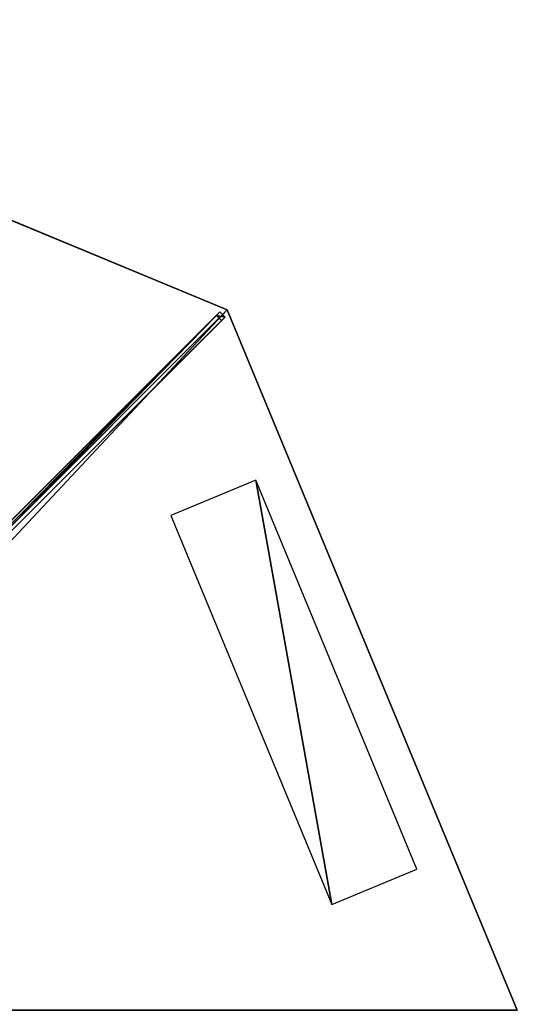
# Model space of a CAD drawing. Units: centimetres. Extents: x -200 to 200, y -200 to 200.
# Drawn here: x 100 to 200, y 1 to 200 of the extents above; entities that cross this region are included whole.
import ezdxf

# ---------------------------------------------------------------- set-up
doc = ezdxf.new("R2010")
doc.units = ezdxf.units.CM
doc.layers.get('0').update_dxf_attribs({"color": 144})

# ---------------------------------------------------------------- blocks, each defined once
blk = doc.blocks.new('Streben. May Parasols_ www.may-online.com')
for p, q in [((6.36, 6.36, 289.7), (141.42, 141.42, 222)), ((4.87, 5.93, 289.76), (139.93, 140.99, 222.06)), ((5.93, 4.87, 289.76), (140.99, 139.93, 222.06)), ((50.82, 51.88, 263.54), (139.22, 140.28, 219.23)), ((51.88, 50.82, 263.54), (140.28, 139.22, 219.23)), ((139.93, 140.99, 222.06), (139.22, 140.28, 219.23)), ((139.22, 140.28, 219.23), (140.28, 139.22, 219.23)), ((140.99, 139.93, 222.06), (139.93, 140.99, 222.06)), ((140.28, 139.22, 219.23), (140.99, 139.93, 222.06))]:
    blk.add_line(p, q)
mesh = blk.add_polyface()
corners = [(4.87, 5.93, 289.76), (50.82, 51.88, 263.54), (4.16, 5.22, 286.93), (139.93, 140.99, 222.06), (139.22, 140.28, 219.23)]
mesh.append_faces([[corners[k] for k in face] for face in [(0, 1, 2), (1, 3, 4)]], dxfattribs={"vtx0": -1})
mesh.append_faces([[corners[k] for k in face] for face in [(1, 0, 3)]], dxfattribs={"vtx0": -1, "vtx2": -1})
mesh = blk.add_polyface()
corners = [(5.93, 4.87, 289.76), (139.93, 140.99, 222.06), (4.87, 5.93, 289.76), (140.99, 139.93, 222.06)]
mesh.append_faces([[corners[k] for k in face] for face in [(0, 1, 2), (1, 0, 3)]], dxfattribs={"vtx0": -1})
mesh = blk.add_polyface()
corners = [(51.88, 50.82, 263.54), (5.93, 4.87, 289.76), (5.22, 4.16, 286.93), (140.99, 139.93, 222.06), (140.28, 139.22, 219.23)]
mesh.append_faces([[corners[k] for k in face] for face in [(0, 1, 2), (3, 0, 4)]], dxfattribs={"vtx0": -1})
mesh.append_faces([[corners[k] for k in face] for face in [(1, 0, 3)]], dxfattribs={"vtx0": -1, "vtx1": -1})
mesh = blk.add_polyface()
corners = [(139.22, 140.28, 219.23), (51.88, 50.82, 263.54), (50.82, 51.88, 263.54), (140.28, 139.22, 219.23)]
mesh.append_faces([[corners[k] for k in face] for face in [(0, 1, 2), (1, 0, 3)]], dxfattribs={"vtx0": -1})
mesh = blk.add_polyface()
corners = [(139.22, 140.28, 219.23), (140.99, 139.93, 222.06), (140.28, 139.22, 219.23), (139.93, 140.99, 222.06)]
mesh.append_faces([[corners[k] for k in face] for face in [(0, 1, 2), (1, 0, 3)]], dxfattribs={"vtx0": -1})
blk = doc.blocks.new('Membrane. May Parasols_ www.may-online.com')
for p, q in [((141.42, 141.42, 222), (0, 200, 222)), ((141.42, 141.42, 221.99), (0, 200, 221.99)), ((141.42, 141.42, 222), (6.36, 6.36, 289.7)), ((141.42, 141.42, 221.99), (6.36, 6.36, 289.69)), ((141.42, 141.42, 221.99), (6.36, 6.36, 289.69)), ((200, 0, 222), (141.42, 141.42, 222)), ((200, 0, 221.99), (141.42, 141.42, 221.99)), ((141.42, 141.42, 222), (141.42, 141.42, 221.99)), ((141.42, 141.42, 222), (141.42, 141.42, 221.99))]:
    blk.add_line(p, q)
mesh = blk.add_polyface()
corners = [(6.36, 6.36, 289.7), (0, 200, 222), (0, 9, 289.7), (141.42, 141.42, 222)]
mesh.append_faces([[corners[k] for k in face] for face in [(0, 1, 2), (1, 0, 3)]], dxfattribs={"vtx0": -1})
mesh = blk.add_polyface()
corners = [(0, 200, 221.99), (6.36, 6.36, 289.69), (0, 9, 289.69), (141.42, 141.42, 221.99)]
mesh.append_faces([[corners[k] for k in face] for face in [(0, 1, 2), (1, 0, 3)]], dxfattribs={"vtx0": -1})
mesh = blk.add_polyface()
corners = [(0, 200, 222), (141.42, 141.42, 221.99), (0, 200, 221.99), (141.42, 141.42, 222)]
mesh.append_faces([[corners[k] for k in face] for face in [(0, 1, 2), (1, 0, 3)]], dxfattribs={"vtx0": -1})
mesh = blk.add_polyface()
corners = [(9, 0, 289.7), (141.42, 141.42, 222), (6.36, 6.36, 289.7), (200, 0, 222)]
mesh.append_faces([[corners[k] for k in face] for face in [(0, 1, 2), (1, 0, 3)]], dxfattribs={"vtx0": -1})
mesh = blk.add_polyface()
corners = [(141.42, 141.42, 221.99), (9, 0, 289.69), (6.36, 6.36, 289.69), (200, 0, 221.99)]
mesh.append_faces([[corners[k] for k in face] for face in [(0, 1, 2), (1, 0, 3)]], dxfattribs={"vtx0": -1})
mesh = blk.add_polyface()
corners = [(6.36, 6.36, 289.69), (141.42, 141.42, 222), (141.42, 141.42, 221.99), (6.36, 6.36, 289.7)]
mesh.append_faces([[corners[k] for k in face] for face in [(0, 1, 2), (1, 0, 3)]], dxfattribs={"vtx0": -1})
mesh = blk.add_polyface()
corners = [(141.42, 141.42, 221.99), (6.36, 6.36, 289.7), (6.36, 6.36, 289.69), (141.42, 141.42, 222)]
mesh.append_faces([[corners[k] for k in face] for face in [(0, 1, 2), (1, 0, 3)]], dxfattribs={"vtx0": -1})
mesh = blk.add_polyface()
corners = [(141.42, 141.42, 221.99), (200, 0, 222), (200, 0, 221.99), (141.42, 141.42, 222)]
mesh.append_faces([[corners[k] for k in face] for face in [(0, 1, 2), (1, 0, 3)]], dxfattribs={"vtx0": -1})
blk = doc.blocks.new('Logo. May Parasols_ www.may-online.com')
for p, q in [((147.21, 106.98, 225.22), (130.03, 99.86, 232.35)), ((179.74, 28.45, 225.22), (147.21, 106.98, 225.22)), ((130.03, 99.86, 232.35), (162.55, 21.33, 232.35)), ((162.55, 21.33, 232.35), (179.74, 28.45, 225.22))]:
    blk.add_line(p, q)
at = {"color": 28}
mesh = blk.add_polyface(dxfattribs=at)
corners = [(162.55, 21.33, 232.35), (147.21, 106.98, 225.22), (130.03, 99.86, 232.35), (179.74, 28.45, 225.22)]
mesh.append_faces([[corners[k] for k in face] for face in [(0, 1, 2), (1, 0, 3)]], dxfattribs={"vtx0": -1, "color": 28})
blk = doc.blocks.new('FILIUS_round_FK4000')
at = {"color": 7}
for name in ['Streben. May Parasols_ www.may-online.com', 'Membrane. May Parasols_ www.may-online.com']:
    blk.add_blockref(name, (0, 0), dxfattribs=at)
blk.add_blockref('Logo. May Parasols_ www.may-online.com', (0, 0))

msp = doc.modelspace()

# ---------------------------------------------------------------- block references
msp.add_blockref('FILIUS_round_FK4000', (0, 0))

doc.saveas('drawing.dxf')
